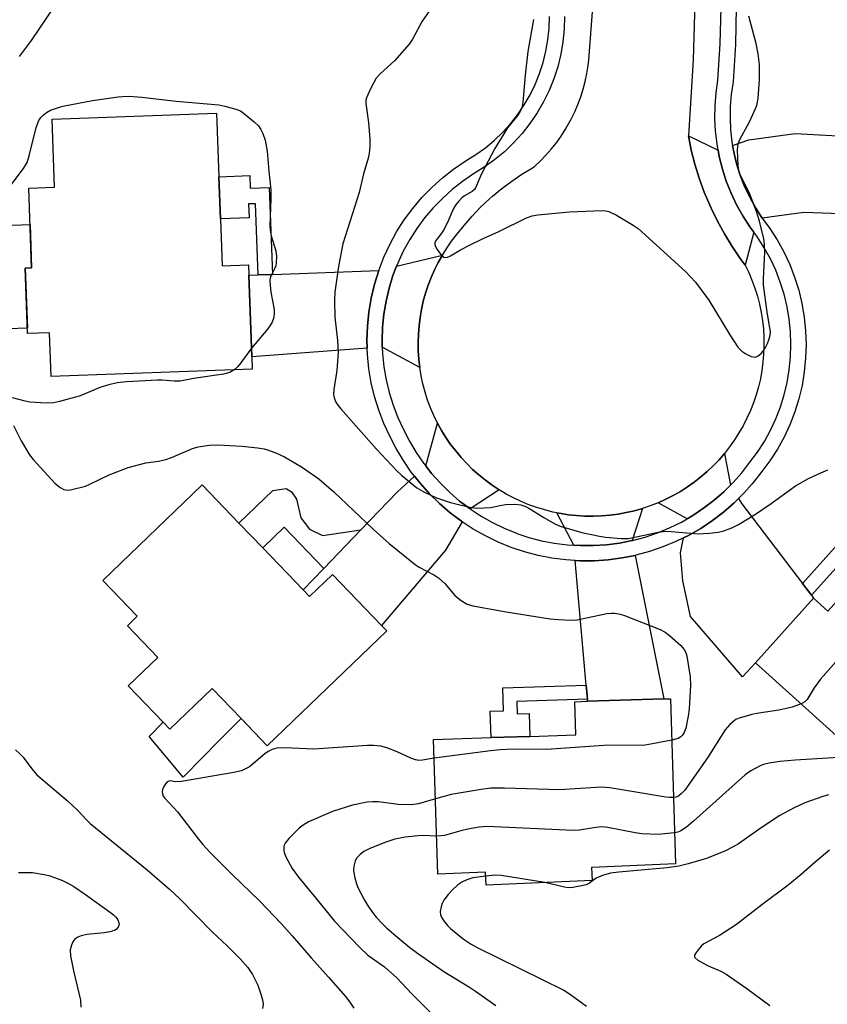
# Model space of a CAD drawing. Units: inches. Extents: x 1321761 to 1327761, y 509447 to 513448.
# Drawn here: x 1326816 to 1327011, y 510288 to 510525 of the extents above; entities that cross this region are included whole.
import ezdxf

# ---------------------------------------------------------------- set-up
doc = ezdxf.new("R2010")
doc.units = ezdxf.units.IN
doc.header["$MEASUREMENT"] = 0
for name, color, linetype in [('BLDG-Footprint', 5, 'Continuous'), ('CULTRL-Pad', 6, 'Continuous'), ('TRANS-Driveway', 251, 'Continuous'), ('TRANS-Non Street Sidewalk', 7, 'Continuous'), ('TRANS-Road', 130, 'Continuous'), ('TRANS-Street Sidewalk', 7, 'Continuous'), ('Undefined', 1, 'Continuous')]:
    doc.layers.add(name, color=color, linetype=linetype)

msp = doc.modelspace()

# ---------------------------------------------------------------- linework, layer by layer
at = {"layer": 'BLDG-Footprint'}
for points, elevation in [([(1326864.82, 510477.2), (1326865.23, 510465.88), (1326871.59, 510466.11), (1326871.68, 510463.59), (1326872.39, 510443.92), (1326872.5, 510440.94), (1326824, 510439.18), (1326823.62, 510449.7), (1326818.33, 510449.51), (1326817.76, 510465.32), (1326819.28, 510465.38), (1326818.59, 510484.64), (1326824.84, 510484.87), (1326824.24, 510501.29), (1326863.89, 510502.73), (1326864.45, 510487.39)], 352.34), ([(1326884.8, 510387.68), (1326886.31, 510386.11), (1326891.83, 510391.41), (1326903.68, 510379.07), (1326904.92, 510377.78), (1326876.1, 510350.09), (1326869.8, 510356.65), (1326862.82, 510363.92), (1326852.62, 510354.12), (1326851.03, 510355.77), (1326842.61, 510364.53), (1326849.73, 510371.38), (1326842.38, 510379.03), (1326844.78, 510381.33), (1326836.47, 510389.99), (1326860.45, 510413.03), (1326869.3, 510403.82), (1326875.04, 510397.84)], 353.17), ([(1327044.36, 510414.17), (1327052.42, 510406.89), (1327053.78, 510408.4), (1327069.7, 510394.04), (1327068.66, 510392.89), (1327080.13, 510382.53), (1327072.7, 510374.3), (1327066.97, 510367.94), (1327064.01, 510370.61), (1327049.77, 510354.83), (1327043.3, 510347.67), (1327050.32, 510341.34), (1327039.29, 510329.13), (1326993.86, 510370.12), (1327007.89, 510385.67), (1327011.31, 510382.58), (1327023.74, 510396.35), (1327030.35, 510403.67), (1327030.88, 510404.27), (1327033.39, 510402.01)], 347.47), ([(1326954.34, 510320.71), (1326954.48, 510317.58), (1326928.92, 510316.47), (1326928.78, 510319.59), (1326917.23, 510319.09), (1326916.22, 510351.62), (1326930.08, 510352.05), (1326939.42, 510352.34), (1326950.54, 510352.69), (1326950.3, 510360.7), (1326953.36, 510360.8), (1326971.76, 510361.37), (1326973.36, 510361.42), (1326974.6, 510321.6)], 350.28)]:
    msp.add_lwpolyline(points, close=True, dxfattribs=dict(at, elevation=elevation))
at = {"layer": 'CULTRL-Pad'}
for points in [[(1326818.29, 510450.83), (1326804.34, 510450.33), (1326803.43, 510475.28), (1326818.91, 510475.84), (1326819.28, 510465.38), (1326817.76, 510465.32)], [(1326869.8, 510356.65), (1326864.46, 510351.24), (1326860.6, 510347.33), (1326855.87, 510342.52), (1326847.65, 510352.32), (1326851.03, 510355.77), (1326852.62, 510354.12), (1326862.82, 510363.92)]]:
    msp.add_lwpolyline(points, close=True, dxfattribs=at)
at = {"layer": 'TRANS-Driveway'}
for points in [[(1326984.85, 510493.76), (1326985.13, 510492.24), (1326985.88, 510489.24), (1326986.83, 510486.29), (1326987.97, 510483.41), (1326989.29, 510480.62), (1326990.79, 510477.91), (1326992.47, 510475.31), (1326993.43, 510474.01), (1326991.37, 510466.06), (1326990.2, 510467.64), (1326988.22, 510470.55), (1326986.38, 510473.56), (1326984.68, 510476.64), (1326983.14, 510479.81), (1326981.76, 510483.05), (1326981.5, 510483.69), (1326980.3, 510487), (1326979.27, 510490.37), (1326978.39, 510493.78), (1326977.69, 510497.23)], [(1327030.2, 510477.84), (1327027.5, 510477.94), (1327005.5, 510478.76), (1326995.47, 510477.39), (1326993.93, 510479.79), (1326992.54, 510482.29), (1326991.32, 510484.87), (1326990.27, 510487.52), (1326989.4, 510490.24), (1326988.7, 510493.01), (1326988.35, 510494.95), (1326992.26, 510496.29), (1327003.42, 510497.81), (1327032.85, 510496.2), (1327031.84, 510477.78)], [(1326912.91, 510441.33), (1326903.87, 510446.29), (1326903.81, 510447.88), (1326903.91, 510451.07), (1326904.23, 510454.24), (1326904.76, 510457.38), (1326905.5, 510460.48), (1326906.44, 510463.53), (1326907.31, 510465.78), (1326918.36, 510468.47), (1326917.37, 510466.71), (1326916.47, 510464.91), (1326915.66, 510463.06), (1326914.94, 510461.18), (1326914.3, 510459.27), (1326913.76, 510457.33), (1326913.32, 510455.36), (1326912.97, 510453.38), (1326912.72, 510451.38), (1326912.56, 510449.37), (1326912.5, 510447.35), (1326912.54, 510445.34), (1326912.68, 510443.33)], [(1326900.22, 510446.01), (1326872.39, 510443.92), (1326871.68, 510463.59), (1326873.91, 510463.67), (1326877.35, 510463.8), (1326902.99, 510464.73), (1326901.97, 510461.45), (1326901.18, 510458.11), (1326900.61, 510454.72), (1326900.27, 510451.31), (1326900.16, 510447.88)], [(1326932.03, 510411.83), (1326925.04, 510407.22), (1326922.52, 510409.13), (1326920.12, 510411.19), (1326917.87, 510413.4), (1326915.76, 510415.75), (1326914.33, 510417.58), (1326917.18, 510427.95), (1326918.16, 510426.18), (1326919.21, 510424.47), (1326920.35, 510422.8), (1326921.56, 510421.2), (1326922.85, 510419.65), (1326924.22, 510418.17), (1326925.65, 510416.75), (1326927.16, 510415.41), (1326928.72, 510414.14), (1326930.35, 510412.95)], [(1326987.8, 510412.92), (1326986.25, 510411.38), (1326983.86, 510409.3), (1326981.35, 510407.38), (1326978.72, 510405.64), (1326977.35, 510404.85), (1326970.37, 510408.71), (1326972.21, 510409.54), (1326974.01, 510410.45), (1326975.76, 510411.45), (1326977.46, 510412.53), (1326979.1, 510413.7), (1326980.69, 510414.94), (1326982.22, 510416.26), (1326983.68, 510417.65), (1326985.07, 510419.1), (1326986.39, 510420.63)], [(1326923.16, 510404.09), (1326919.09, 510397.28), (1326903.68, 510379.07), (1326891.83, 510391.41), (1326886.31, 510386.11), (1326884.8, 510387.68), (1326889.77, 510392.86), (1326898.69, 510402.14), (1326907.47, 510411.29), (1326911.63, 510415.1), (1326912.96, 510413.41), (1326915.23, 510410.88), (1326917.65, 510408.5), (1326920.22, 510406.28), (1326922.94, 510404.23)], [(1327005.16, 510389.26), (1327007.33, 510386.41), (1327007.89, 510385.67), (1326993.86, 510370.12), (1326990.71, 510366.67), (1326978.19, 510381.23), (1326976.33, 510389.84), (1326975.79, 510396.65), (1326976.47, 510400.23), (1326977.7, 510400.83), (1326980.65, 510402.53), (1326983.48, 510404.41), (1326986.18, 510406.47), (1326988.74, 510408.7), (1326989.78, 510409.74), (1326990.6, 510408.42)], [(1326964.11, 510399.61), (1326961.09, 510399), (1326957.95, 510398.58), (1326954.8, 510398.37), (1326951.64, 510398.36), (1326950.07, 510398.46), (1326945.99, 510406.28), (1326946.98, 510406.08), (1326948.66, 510405.82), (1326950.66, 510405.6), (1326952.67, 510405.48), (1326954.69, 510405.45), (1326956.7, 510405.52), (1326958.71, 510405.69), (1326960.71, 510405.96), (1326962.69, 510406.32), (1326964.65, 510406.78), (1326966.59, 510407.33)], [(1326953.32, 510361.28), (1326953.02, 510364.67), (1326950.39, 510394.78), (1326951.54, 510394.71), (1326954.93, 510394.72), (1326958.32, 510394.95), (1326961.69, 510395.4), (1326964.82, 510396.02), (1326971.76, 510361.37), (1326953.36, 510360.8)]]:
    msp.add_lwpolyline(points, close=True, dxfattribs=at)
at = {"layer": 'TRANS-Non Street Sidewalk'}
for points in [[(1326877.35, 510463.8), (1326873.91, 510463.67), (1326873.29, 510480.87), (1326871.62, 510480.81), (1326871.75, 510477.45), (1326864.82, 510477.2), (1326864.45, 510487.39), (1326871.88, 510487.66), (1326871.99, 510484.58), (1326876.59, 510484.75)], [(1326898.69, 510402.14), (1326889.77, 510392.86), (1326880.21, 510402.81), (1326875.04, 510397.84), (1326869.3, 510403.82), (1326877.47, 510411.67), (1326880.72, 510412.17), (1326881.97, 510411.31), (1326883.21, 510409.61), (1326884.2, 510405.08), (1326886.27, 510402.32), (1326889.41, 510400.8)], [(1327007.33, 510386.41), (1327005.16, 510389.26), (1327021.44, 510407.3), (1327026.09, 510403.11), (1327028.6, 510405.49), (1327030.35, 510403.67), (1327023.74, 510396.35), (1327022.6, 510397.38), (1327024.33, 510399.24), (1327021.34, 510401.94)], [(1326953.32, 510361.28), (1326936.3, 510360.75), (1326936.39, 510357.81), (1326939.25, 510357.9), (1326939.42, 510352.34), (1326930.08, 510352.05), (1326929.88, 510358.4), (1326933.1, 510358.5), (1326932.93, 510364.04), (1326953.02, 510364.67)]]:
    msp.add_lwpolyline(points, close=True, dxfattribs=at)
at = {"layer": 'TRANS-Road'}
msp.add_lwpolyline([(1326979.57, 510540.54), (1326978.87, 510515.57), (1326977.69, 510497.23), (1326978.39, 510493.78), (1326979.27, 510490.37), (1326980.3, 510487), (1326981.5, 510483.69), (1326981.76, 510483.05), (1326983.14, 510479.81), (1326984.68, 510476.64), (1326986.38, 510473.56), (1326988.22, 510470.55), (1326990.2, 510467.64), (1326991.37, 510466.06), (1326992.24, 510464.24), (1326993.02, 510462.39), (1326993.71, 510460.49), (1326994.31, 510458.57), (1326994.82, 510456.62), (1326995.23, 510454.64), (1326995.54, 510452.65), (1326995.76, 510450.65), (1326995.88, 510448.64), (1326995.9, 510446.62), (1326995.83, 510444.61), (1326995.66, 510442.6), (1326995.39, 510440.6), (1326995.03, 510438.62), (1326994.57, 510436.66), (1326994.01, 510434.72), (1326993.36, 510432.81), (1326992.63, 510430.94), (1326991.8, 510429.1), (1326990.88, 510427.31), (1326989.88, 510425.56), (1326988.79, 510423.86), (1326987.63, 510422.21), (1326986.39, 510420.63), (1326985.07, 510419.1), (1326983.68, 510417.65), (1326982.22, 510416.26), (1326980.69, 510414.94), (1326979.1, 510413.7), (1326977.46, 510412.53), (1326975.76, 510411.45), (1326974.01, 510410.45), (1326972.21, 510409.54), (1326970.37, 510408.71), (1326968.5, 510407.97), (1326966.59, 510407.33), (1326964.65, 510406.78), (1326962.69, 510406.32), (1326960.71, 510405.96), (1326958.71, 510405.69), (1326956.7, 510405.52), (1326954.69, 510405.45), (1326952.67, 510405.48), (1326950.66, 510405.6), (1326948.66, 510405.82), (1326946.98, 510406.08), (1326945.99, 510406.28), (1326945.01, 510406.47), (1326943.05, 510406.97), (1326941.12, 510407.55), (1326939.22, 510408.23), (1326937.36, 510409), (1326935.54, 510409.86), (1326933.76, 510410.8), (1326932.03, 510411.83), (1326930.35, 510412.95), (1326928.72, 510414.14), (1326927.16, 510415.41), (1326925.65, 510416.75), (1326924.22, 510418.17), (1326922.85, 510419.65), (1326921.56, 510421.2), (1326920.35, 510422.8), (1326919.21, 510424.47), (1326918.16, 510426.18), (1326917.18, 510427.95), (1326916.3, 510429.76), (1326915.5, 510431.61), (1326914.8, 510433.5), (1326914.18, 510435.42), (1326913.66, 510437.37), (1326913.24, 510439.34), (1326912.91, 510441.33), (1326912.68, 510443.33), (1326912.54, 510445.34), (1326912.5, 510447.35), (1326912.56, 510449.37), (1326912.72, 510451.38), (1326912.97, 510453.38), (1326913.32, 510455.36), (1326913.76, 510457.33), (1326914.3, 510459.27), (1326914.94, 510461.18), (1326915.66, 510463.06), (1326916.47, 510464.91), (1326917.37, 510466.71), (1326918.36, 510468.47), (1326919.43, 510470.17), (1326920.59, 510471.83), (1326921.74, 510473.32), (1326923.57, 510475.64), (1326925.52, 510477.87), (1326927.57, 510480), (1326929.72, 510482.03), (1326930.44, 510482.67), (1326932.72, 510484.56), (1326935.08, 510486.34), (1326937.53, 510488), (1326940.06, 510489.54), (1326940.57, 510489.84), (1326941.99, 510491.18), (1326943.34, 510492.59), (1326944.62, 510494.06), (1326945.84, 510495.59), (1326946.97, 510497.18), (1326948.03, 510498.82), (1326948.46, 510499.54), (1326949.4, 510501.25), (1326950.26, 510503.01), (1326951.03, 510504.8), (1326951.71, 510506.63), (1326952.3, 510508.49), (1326952.81, 510510.38), (1326953.22, 510512.28), (1326953.54, 510514.21), (1326953.71, 510515.61), (1326955.54, 510539.9)], dxfattribs=at)
at = {"layer": 'TRANS-Street Sidewalk'}
for points in [[(1326989.2, 510528.23), (1326989.01, 510519.3), (1326988.45, 510510.3), (1326987.99, 510507.21), (1326987.76, 510504.36), (1326987.72, 510501.51), (1326987.86, 510498.66), (1326988.19, 510495.82), (1326988.35, 510494.95), (1326988.7, 510493.01), (1326989.4, 510490.24), (1326990.27, 510487.52), (1326991.32, 510484.87), (1326992.54, 510482.29), (1326993.93, 510479.79), (1326995.47, 510477.39), (1326997.31, 510474.9), (1326999.11, 510472.12), (1327000.71, 510469.22), (1327002.11, 510466.22), (1327003.3, 510463.13), (1327004.29, 510459.97), (1327005.06, 510456.75), (1327005.62, 510453.49), (1327005.95, 510450.2), (1327006.07, 510446.89), (1327005.96, 510443.58), (1327005.63, 510440.28), (1327005.08, 510437.02), (1327004.31, 510433.8), (1327003.33, 510430.63), (1327002.13, 510427.55), (1327000.74, 510424.54), (1326999.14, 510421.64), (1326997.35, 510418.85), (1326995.43, 510416.26), (1326993.4, 510413.64), (1326993.02, 510413.21), (1326991.15, 510411.09), (1326989.78, 510409.74), (1326988.74, 510408.7), (1326986.18, 510406.47), (1326983.48, 510404.41), (1326980.65, 510402.53), (1326977.7, 510400.83), (1326976.47, 510400.23), (1326974.65, 510399.33), (1326971.51, 510398.04), (1326968.3, 510396.94), (1326965.02, 510396.06), (1326964.82, 510396.02), (1326961.69, 510395.4), (1326958.32, 510394.95), (1326954.93, 510394.72), (1326951.54, 510394.71), (1326950.39, 510394.78), (1326948.14, 510394.92), (1326944.77, 510395.35), (1326941.44, 510395.99), (1326938.15, 510396.86), (1326934.93, 510397.93), (1326931.79, 510399.21), (1326928.73, 510400.69), (1326925.77, 510402.37), (1326923.16, 510404.09), (1326922.94, 510404.23), (1326920.22, 510406.28), (1326917.65, 510408.5), (1326915.23, 510410.88), (1326912.96, 510413.41), (1326911.63, 510415.1), (1326910.86, 510416.08), (1326908.94, 510418.88), (1326907.21, 510421.8), (1326905.7, 510424.78), (1326904.27, 510427.83), (1326903.03, 510431.03), (1326902.01, 510434.31), (1326901.2, 510437.65), (1326900.63, 510441.03), (1326900.28, 510444.45), (1326900.22, 510446.01), (1326900.16, 510447.88), (1326900.27, 510451.31), (1326900.61, 510454.72), (1326901.18, 510458.11), (1326901.97, 510461.45), (1326902.99, 510464.73), (1326904.22, 510467.93), (1326905.67, 510471.05), (1326907.32, 510474.05), (1326909.17, 510476.95), (1326911.21, 510479.71), (1326913.43, 510482.33), (1326915.82, 510484.79), (1326918.37, 510487.09), (1326921.07, 510489.21), (1326923.87, 510491.12), (1326926.44, 510492.71), (1326928.72, 510494.35), (1326930.88, 510496.15), (1326932.91, 510498.09), (1326934.79, 510500.17), (1326936.52, 510502.38), (1326938.09, 510504.7), (1326939.5, 510507.13), (1326940.73, 510509.66), (1326941.78, 510512.26), (1326942.64, 510514.93), (1326943.32, 510517.66), (1326943.79, 510520.42), (1326944.08, 510523.22), (1326944.16, 510526.02)], [(1326947.82, 510526.04), (1326947.72, 510522.98), (1326947.41, 510519.93), (1326946.89, 510516.91), (1326946.16, 510513.93), (1326945.22, 510511.02), (1326944.07, 510508.17), (1326942.73, 510505.42), (1326941.19, 510502.76), (1326939.48, 510500.23), (1326937.59, 510497.81), (1326935.53, 510495.54), (1326933.32, 510493.42), (1326930.96, 510491.46), (1326928.47, 510489.67), (1326925.87, 510488.06), (1326923.23, 510486.26), (1326920.73, 510484.29), (1326918.36, 510482.16), (1326916.14, 510479.87), (1326914.08, 510477.44), (1326912.18, 510474.88), (1326910.47, 510472.19), (1326908.93, 510469.4), (1326907.59, 510466.51), (1326907.31, 510465.78), (1326906.44, 510463.53), (1326905.5, 510460.48), (1326904.76, 510457.38), (1326904.23, 510454.24), (1326903.91, 510451.07), (1326903.81, 510447.88), (1326903.87, 510446.29), (1326903.92, 510444.7), (1326904.25, 510441.53), (1326904.78, 510438.38), (1326905.53, 510435.28), (1326906.48, 510432.24), (1326907.63, 510429.27), (1326908.98, 510426.38), (1326910.41, 510423.57), (1326912.03, 510420.85), (1326913.81, 510418.24), (1326914.33, 510417.58), (1326915.76, 510415.75), (1326917.87, 510413.4), (1326920.12, 510411.19), (1326922.52, 510409.13), (1326925.04, 510407.22), (1326927.68, 510405.49), (1326930.43, 510403.93), (1326933.27, 510402.55), (1326936.2, 510401.36), (1326936.58, 510401.23), (1326939.2, 510400.36), (1326942.25, 510399.56), (1326945.35, 510398.96), (1326948.49, 510398.56), (1326950.07, 510398.46), (1326951.64, 510398.36), (1326954.8, 510398.37), (1326957.95, 510398.58), (1326961.09, 510399), (1326964.11, 510399.61), (1326964.18, 510399.62), (1326967.24, 510400.44), (1326970.23, 510401.46), (1326973.15, 510402.66), (1326975.98, 510404.06), (1326977.35, 510404.85), (1326978.72, 510405.64), (1326981.35, 510407.38), (1326983.86, 510409.3), (1326986.25, 510411.38), (1326987.8, 510412.92), (1326988.49, 510413.6), (1326990.58, 510415.97), (1326992.52, 510418.47), (1326994.34, 510420.93), (1326996, 510423.51), (1326997.48, 510426.2), (1326998.77, 510428.98), (1326999.88, 510431.84), (1327000.78, 510434.76), (1327001.5, 510437.75), (1327002.01, 510440.77), (1327002.31, 510443.82), (1327002.42, 510446.88), (1327002.31, 510449.95), (1327002, 510453), (1327001.48, 510456.02), (1327000.77, 510459), (1326999.85, 510461.93), (1326998.75, 510464.79), (1326997.45, 510467.56), (1326995.97, 510470.25), (1326994.31, 510472.83), (1326993.43, 510474.01), (1326992.47, 510475.31), (1326990.79, 510477.91), (1326989.29, 510480.62), (1326987.97, 510483.41), (1326986.83, 510486.29), (1326985.88, 510489.24), (1326985.13, 510492.24), (1326984.85, 510493.76), (1326984.58, 510495.28), (1326984.22, 510498.36), (1326984.07, 510501.45), (1326984.11, 510504.54), (1326984.36, 510507.62), (1326984.81, 510510.68), (1326985.36, 510519.45), (1326985.55, 510528.23)]]:
    msp.add_lwpolyline(points, dxfattribs=at)
at = {"layer": 'Undefined'}
for points, elevation in [([(1326917.41, 510530.58), (1326913.45, 510524.9), (1326911.11, 510520.6), (1326910.31, 510519.39), (1326906.81, 510515.32), (1326903.37, 510512.22), (1326902.42, 510511.15), (1326901.01, 510508.56), (1326900.03, 510506.43), (1326899.89, 510505.88), (1326899.88, 510505.04), (1326900.56, 510500.45), (1326900.85, 510496.45), (1326900.85, 510494.72), (1326900.67, 510492.97), (1326900.35, 510491.56), (1326899.32, 510488.06), (1326898.28, 510483.59), (1326894.35, 510471.15), (1326893.29, 510465.72), (1326892.4, 510459.49), (1326892.32, 510457.5), (1326892.39, 510453.47), (1326893.05, 510447.89), (1326893.22, 510445.03), (1326892.87, 510440.63), (1326892.14, 510436), (1326892.09, 510434.86), (1326892.26, 510434.05), (1326892.66, 510433.01), (1326893.11, 510432.28), (1326893.85, 510431.34), (1326902.5, 510421.68), (1326907.29, 510416.49), (1326908.55, 510415.27), (1326912.16, 510412.34), (1326913.86, 510411.32), (1326916.94, 510409.89), (1326920.28, 510408.76), (1326922.23, 510408.26), (1326925.31, 510407.59), (1326926.74, 510407.44), (1326929.97, 510407.6), (1326932.73, 510408.16), (1326933.58, 510408.26), (1326935.89, 510408.35), (1326937.25, 510408.21), (1326938.23, 510407.89), (1326939.24, 510407.39), (1326942.78, 510405.16), (1326945.51, 510403.65), (1326946.77, 510403.08), (1326948.12, 510402.62), (1326952.02, 510401.51), (1326956.25, 510400.63), (1326957.68, 510400.4), (1326961.5, 510400.1), (1326963.26, 510400.12), (1326970.42, 510401.64), (1326972.13, 510401.85), (1326973.54, 510401.8), (1326980.15, 510401.25), (1326981.32, 510401.26), (1326982.8, 510401.4), (1326984.86, 510401.65), (1326986.01, 510401.89), (1326988.19, 510402.69), (1326989.76, 510403.43), (1326993.9, 510405.95), (1326997.68, 510408.57), (1327003.52, 510412.8), (1327006.66, 510414.57), (1327009.64, 510415.97), (1327011.3, 510416.64)], 350), ([(1326824.86, 510528.66), (1326819.16, 510520.25), (1326816.32, 510516.42)], 352), ([(1326940.3, 510525.3), (1326938.99, 510517.62), (1326938.33, 510511.88), (1326937.78, 510505.34), (1326937.5, 510503.91), (1326937.14, 510503.16), (1326936.52, 510502.21), (1326934.04, 510499.17), (1326930.97, 510494.16), (1326927.82, 510488.07), (1326926.37, 510484.72), (1326926.07, 510484.31), (1326925.55, 510483.84), (1326923.71, 510482.76), (1326923.03, 510482.27), (1326922.23, 510481.43), (1326921.52, 510480.51), (1326920.92, 510479.53), (1326919.82, 510476.89), (1326918.77, 510474.75), (1326918, 510473.48), (1326916.74, 510471.98), (1326916.51, 510471.45), (1326916.51, 510471.05), (1326916.68, 510470.55), (1326917.08, 510469.8), (1326918.11, 510468.4), (1326918.71, 510467.99), (1326919.1, 510467.91), (1326919.55, 510467.95), (1326920.28, 510468.26), (1326922.73, 510469.75), (1326925.07, 510470.95), (1326928.22, 510472.46), (1326931.99, 510474.13), (1326938.65, 510477.43), (1326940, 510477.94), (1326941.34, 510478.2), (1326948.97, 510478.91), (1326956.83, 510479.22), (1326957.68, 510479.18), (1326958.5, 510479.01), (1326960.31, 510478.08), (1326964.36, 510475.67), (1326965.58, 510474.86), (1326977.01, 510464.51), (1326979.41, 510461.9), (1326982.58, 510457.6), (1326987.65, 510449.23), (1326989.64, 510446.28), (1326990.59, 510445.27), (1326991.53, 510444.63), (1326992.82, 510444.03), (1326993.34, 510443.89), (1326993.83, 510443.87), (1326994.54, 510444.17), (1326995.2, 510444.71), (1326995.74, 510445.32), (1326996.3, 510446.17), (1326996.79, 510447.15), (1326997.18, 510448.29), (1326997.39, 510449.15), (1326997.46, 510450.02), (1326997.36, 510450.89), (1326996.64, 510454.68), (1326995.78, 510461.27), (1326995.78, 510462.73), (1326996.12, 510469.16), (1326996.06, 510471.06), (1326995.9, 510472.43), (1326994.8, 510476.69), (1326994.08, 510478.95), (1326992.51, 510483.16), (1326990.06, 510488.09), (1326989.83, 510488.82), (1326989.68, 510489.98), (1326989.54, 510493.84), (1326989.66, 510495.28), (1326990.06, 510496.33), (1326992.38, 510500.64), (1326993.65, 510503.25), (1326994.2, 510504.58), (1326994.51, 510506.26), (1326994.81, 510510.84), (1326994.83, 510514.49), (1326994.49, 510517.01), (1326994, 510519.52), (1326992.23, 510526.09)], 348), ([(1326813.9, 510484.8), (1326817.32, 510489.33), (1326818.19, 510490.79), (1326818.72, 510492.43), (1326820.38, 510499.29), (1326821.05, 510500.92), (1326821.5, 510501.66), (1326822.05, 510502.26), (1326822.89, 510502.91), (1326823.86, 510503.42), (1326825.75, 510504.1), (1326826.83, 510504.4), (1326833.94, 510505.76), (1326840.14, 510506.64), (1326841.33, 510506.77), (1326842.76, 510506.8), (1326845.88, 510506.56), (1326854.17, 510505.63), (1326864.47, 510504.7), (1326865.93, 510504.4), (1326868.53, 510503.69), (1326869.63, 510503.26), (1326870.34, 510502.81), (1326873, 510500.64), (1326874.01, 510499.64), (1326874.6, 510498.75), (1326875.09, 510497.79), (1326875.61, 510496.16), (1326876.1, 510493.55), (1326876.47, 510488.69), (1326877.02, 510484.19), (1326877.02, 510482.14), (1326876.77, 510475.54), (1326876.79, 510474.46), (1326877.08, 510473.13), (1326878.17, 510469.53), (1326878.35, 510468.1), (1326878.3, 510466.68), (1326878.15, 510465.85), (1326877.87, 510465.16), (1326876.98, 510463.42), (1326876.81, 510462.89), (1326876.75, 510462.36), (1326876.8, 510461.24), (1326877.01, 510459.55), (1326877.78, 510455.31), (1326877.79, 510454.22), (1326877.66, 510453.16), (1326877.23, 510452.13), (1326876.27, 510450.67), (1326872.32, 510446.01)], 352), ([(1326872.32, 510446.01), (1326869.53, 510442.17), (1326868.96, 510441.53), (1326868.13, 510440.78)], 352), ([(1326868.13, 510440.78), (1326867.12, 510440.16), (1326865.6, 510439.71), (1326858.34, 510438.71), (1326855.14, 510438.07), (1326853.71, 510438.02), (1326850.81, 510438.29), (1326849.62, 510438.3), (1326842.15, 510437.89), (1326839.91, 510437.61), (1326837.95, 510437.15), (1326835.73, 510436.51), (1326831.83, 510434.81), (1326830.75, 510434.42), (1326825.98, 510433.11), (1326824.56, 510432.8), (1326822.86, 510432.74), (1326818.87, 510432.99), (1326817.75, 510433.19), (1326814.7, 510434)], 352), ([(1326814.93, 510427.39), (1326816.81, 510423.63), (1326818.77, 510420.29), (1326819.7, 510419.14), (1326824.92, 510413.47), (1326826.18, 510412.4), (1326827.09, 510411.88), (1326827.85, 510411.76), (1326828.67, 510411.85), (1326832.29, 510412.75), (1326833.35, 510413.18), (1326838, 510415.46), (1326842.59, 510417.19), (1326846.82, 510418.35), (1326849.91, 510418.77), (1326851.64, 510419.15), (1326853, 510419.63), (1326858.07, 510421.77), (1326859.43, 510422.19), (1326862.23, 510422.62), (1326864.14, 510422.71), (1326870.05, 510422.37), (1326873.78, 510421.99), (1326875.34, 510421.71), (1326876.44, 510421.4), (1326878.38, 510420.69), (1326880.24, 510419.77), (1326884.41, 510417.41), (1326888.53, 510414.45), (1326892.17, 510411.36), (1326901.7, 510402.3), (1326905.55, 510398.89), (1326911.77, 510393.8), (1326912.78, 510393.17), (1326916.48, 510391.23), (1326917.44, 510390.6), (1326919.03, 510389.12), (1326921.36, 510386.36), (1326922.89, 510385.12), (1326924.31, 510384.24), (1326925.69, 510383.84), (1326933.75, 510382.39), (1326944.36, 510380.74), (1326946.37, 510380.54), (1326949.36, 510380.42), (1326950.84, 510380.46), (1326958.01, 510381.95), (1326959.13, 510382.1), (1326959.95, 510382.09), (1326961.25, 510381.82), (1326962.29, 510381.49), (1326970.86, 510378.1), (1326972.06, 510377.45), (1326973.16, 510376.67), (1326975.74, 510374.38), (1326976.68, 510373.3), (1326977.07, 510372.56), (1326977.32, 510371.72), (1326978.14, 510366.7), (1326978.18, 510364.62), (1326977.85, 510358.98), (1326977.62, 510357.22), (1326977.04, 510354.31), (1326976.59, 510353.13), (1326976.19, 510352.53), (1326975.87, 510352.22), (1326975.18, 510351.84), (1326973.67, 510351.45)], 352), ([(1327032.86, 510402.48), (1327031.59, 510398.62), (1327030.98, 510397.32), (1327029.93, 510395.93), (1327025.71, 510390.91), (1327024.44, 510389.25), (1327017.57, 510377), (1327014.8, 510372.24), (1327013.89, 510371.08), (1327009.52, 510366.18), (1327008.03, 510364.07), (1327006.29, 510361.23), (1327005.75, 510360.68), (1327004.89, 510360.17)], 350), ([(1327004.89, 510360.17), (1327002.69, 510359.4), (1326999.5, 510358.66), (1326994.63, 510357.94), (1326993.01, 510357.61), (1326989.94, 510356.72), (1326989.15, 510356.39), (1326988.68, 510356.11), (1326987.67, 510355.18), (1326986.58, 510353.89), (1326982.27, 510347.17), (1326976.81, 510339.35), (1326976.04, 510338.53), (1326975.4, 510338.02), (1326974.7, 510337.7), (1326974.1, 510337.6)], 350), ([(1326973.67, 510351.45), (1326969.05, 510350.51), (1326967.28, 510350.24), (1326957.25, 510350.13), (1326943.43, 510349.21), (1326935.46, 510349.23), (1326932.31, 510349.07), (1326929.98, 510348.84), (1326916.36, 510347.1)], 352), ([(1326815.37, 510349.06), (1326816.48, 510348.13), (1326817.27, 510347.3), (1326819.32, 510344.55), (1326820.59, 510343.07), (1326827.87, 510336.86), (1326830.46, 510334.44), (1326832.43, 510332.28), (1326833.39, 510331.36), (1326847.18, 510320.13), (1326852.55, 510315.51), (1326855.02, 510313.15), (1326862.83, 510305.2), (1326866.46, 510301.77), (1326869.55, 510298.69), (1326871.44, 510296.56), (1326872.56, 510294.9), (1326873.82, 510292.28), (1326874.6, 510290.15), (1326874.99, 510288.8), (1326875.11, 510287.76), (1326874.96, 510286.7)], 354), ([(1326916.36, 510347.1), (1326913.58, 510346.57), (1326912.71, 510346.55), (1326911.85, 510346.68), (1326910.78, 510347.05), (1326907.41, 510348.63), (1326904.95, 510349.6), (1326903.53, 510349.98), (1326901.75, 510350.18), (1326900.26, 510350.15), (1326887.32, 510349.28), (1326880.35, 510349.54), (1326878.45, 510349.47), (1326877.29, 510349.2), (1326876.32, 510348.73), (1326875.53, 510348.16), (1326871.8, 510345.03), (1326870.9, 510344.47), (1326869.95, 510344.06), (1326868.08, 510343.6), (1326855.45, 510341.47), (1326854.02, 510341.36), (1326852.73, 510341.59), (1326852.36, 510341.57), (1326851.98, 510341.35), (1326851.65, 510340.97), (1326851.21, 510340.26), (1326850.87, 510339.49), (1326850.77, 510338.96), (1326850.84, 510338.45), (1326851.03, 510337.95), (1326851.33, 510337.48), (1326854.47, 510334.16), (1326859.51, 510327.52), (1326860.57, 510326.24), (1326862.25, 510324.42), (1326867.67, 510319), (1326874.32, 510312.57), (1326879.47, 510307.2), (1326882.14, 510304.24), (1326886.69, 510298.89), (1326890.92, 510294.23), (1326895.02, 510289.55), (1326896.06, 510288.25), (1326897, 510286.79)], 352), ([(1327018.1, 510348.25), (1327016.77, 510347.73), (1327015.19, 510347.39), (1327012.57, 510347.13), (1327003.47, 510346.62), (1326999.72, 510346.25), (1326997.15, 510345.89), (1326995.77, 510345.55), (1326994.98, 510345.26), (1326992.76, 510344.06), (1326991.37, 510343.06), (1326978.94, 510331.86), (1326977.23, 510330.41), (1326975.88, 510329.53), (1326975.16, 510329.24), (1326974.37, 510329.05)], 348), ([(1326974.1, 510337.6), (1326973.13, 510337.59), (1326972.24, 510337.69), (1326958.76, 510339.93), (1326956.72, 510340.1), (1326946.59, 510339.41), (1326933.32, 510339.86), (1326930.07, 510339.81), (1326927.73, 510339.49), (1326920.45, 510338.29), (1326916.67, 510337.27)], 350), ([(1326916.67, 510337.27), (1326912.56, 510336.07), (1326910.86, 510335.85), (1326907.7, 510335.9), (1326902.97, 510336.58), (1326901.58, 510336.57), (1326900.19, 510336.47), (1326896.64, 510335.72), (1326891.83, 510334.2), (1326886.08, 510331.7), (1326884.8, 510330.93), (1326883.85, 510330.2), (1326881.33, 510327.72), (1326880.43, 510326.6), (1326880.21, 510326.12), (1326880.1, 510325.61), (1326880.08, 510324.83), (1326880.18, 510324.31), (1326880.6, 510323.27), (1326882.1, 510320.5), (1326883.63, 510318.35), (1326887.82, 510313.33), (1326892.3, 510307.76), (1326898.43, 510301.4), (1326900.38, 510299.57), (1326904.38, 510296.72), (1326907.36, 510294.08), (1326910.9, 510290.3), (1326916.79, 510284.43)], 350), ([(1327011.46, 510338.23), (1327010.09, 510337.82), (1327005.76, 510336.28), (1327003.15, 510335.09), (1326999.58, 510333.17), (1326994.4, 510329.7), (1326989.76, 510326.44), (1326988.34, 510325.59), (1326986.61, 510324.76), (1326982.08, 510322.91), (1326980.72, 510322.44), (1326977.63, 510321.55), (1326975.37, 510321), (1326972.57, 510320.62), (1326960.9, 510319.59), (1326958.86, 510319.32), (1326957.19, 510318.88), (1326956.13, 510318.49), (1326955.42, 510318.1), (1326953.8, 510316.95), (1326953.02, 510316.56), (1326951.89, 510316.25), (1326949.84, 510315.89), (1326948.66, 510315.82), (1326947.81, 510315.92), (1326943.08, 510317.08)], 346), ([(1326974.37, 510329.05), (1326970.42, 510328.7), (1326966.48, 510328.84), (1326964.82, 510329.07), (1326958.22, 510330.32), (1326956.78, 510330.49), (1326955.33, 510330.38), (1326951.39, 510329.73), (1326949.99, 510329.62), (1326929.15, 510330.62), (1326927.25, 510330.47), (1326924.48, 510329.99), (1326922.81, 510329.58), (1326918.9, 510328.45), (1326918.06, 510328.32), (1326916.95, 510328.27)], 348), ([(1326916.95, 510328.27), (1326913.67, 510328.41), (1326912.49, 510328.37), (1326909.35, 510328), (1326906.87, 510327.5), (1326904.48, 510326.75), (1326900.73, 510325.22), (1326899.41, 510324.56), (1326898.49, 510323.86), (1326897.7, 510323.03), (1326897.31, 510322.32), (1326896.97, 510321.02), (1326896.95, 510319.91), (1326897.23, 510318.19), (1326897.61, 510316.79), (1326898.07, 510315.72), (1326899.54, 510312.86), (1326900.28, 510311.59), (1326901.49, 510309.88), (1326902.41, 510308.7), (1326903.81, 510307.19), (1326904.86, 510306.16), (1326907.1, 510304.22), (1326910.51, 510301.44), (1326912.39, 510300.02), (1326918.69, 510295.59), (1326924.88, 510291.86), (1326926.33, 510290.9), (1326931.27, 510287.39)], 348), ([(1327011.75, 510324.85), (1327008.26, 510322.01), (1327004.91, 510319.02), (1327001.72, 510316.41), (1326995.38, 510311.71), (1326989.28, 510306.94), (1326985.15, 510304.33), (1326981.39, 510302.29), (1326980.78, 510301.76), (1326980.03, 510300.87), (1326979.54, 510300.19), (1326979.19, 510299.53), (1326979.14, 510299.13), (1326979.22, 510298.95), (1326979.94, 510298.32), (1326982.25, 510297.08), (1326985.51, 510295.67), (1326986.79, 510294.99), (1326991.77, 510291.52), (1326997.33, 510287.39)], 344), ([(1326816.11, 510319.46), (1326819.48, 510319.49), (1326822.35, 510319.03), (1326823.47, 510318.74), (1326824.83, 510318.27), (1326826.71, 510317.53), (1326827.99, 510316.92), (1326829.46, 510316.08), (1326832.31, 510314.2), (1326838.32, 510309.87), (1326839.02, 510309.32), (1326839.62, 510308.71), (1326840.07, 510308.06), (1326840.35, 510307.37), (1326840.37, 510306.92), (1326840.14, 510306.28), (1326839.7, 510305.76), (1326839.25, 510305.51), (1326838.19, 510305.21), (1326836.77, 510304.96), (1326832.65, 510304.54), (1326831.22, 510304.24), (1326830.44, 510303.89), (1326829.74, 510303.43), (1326829.23, 510302.78), (1326828.88, 510302), (1326828.61, 510300.87), (1326828.64, 510299.43), (1326829.36, 510295.79), (1326831.06, 510288.7), (1326831.15, 510287.02)], 356), ([(1326928.83, 510318.64), (1326925.73, 510318.19), (1326924.25, 510317.73), (1326923.03, 510317.15), (1326922.1, 510316.49), (1326920.79, 510315.31), (1326919.78, 510314.21), (1326918.67, 510312.79), (1326918.27, 510312.03), (1326918.03, 510311.22), (1326917.85, 510310.11), (1326917.9, 510309.31), (1326918.21, 510308.56), (1326918.85, 510307.61), (1326919.58, 510306.72), (1326920.34, 510305.99), (1326923.37, 510303.48), (1326925.26, 510302.23), (1326926.75, 510301.42), (1326947.61, 510291.09), (1326949.28, 510290.05), (1326953.11, 510287.25)], 346), ([(1326943.08, 510317.08), (1326932.5, 510318.78), (1326931.05, 510318.84), (1326928.83, 510318.64)], 346)]:
    msp.add_lwpolyline(points, dxfattribs=dict(at, elevation=elevation))

doc.saveas('drawing.dxf')
